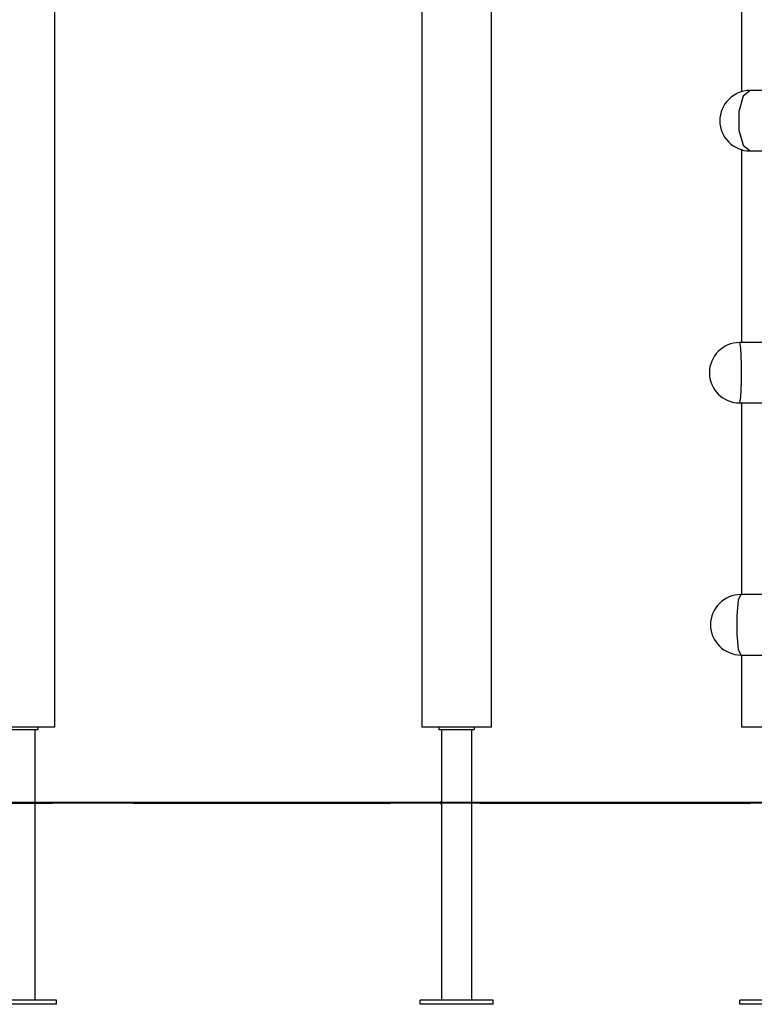
# Model space of a CAD drawing. Units: inches. Extents: x 221 to 372, y 111 to 308.
# Drawn here: x 274 to 288, y 253 to 272 of the extents above; entities that cross this region are included whole.
import ezdxf

# ---------------------------------------------------------------- set-up
doc = ezdxf.new("R2010")
doc.units = ezdxf.units.IN
doc.header["$MEASUREMENT"] = 0
doc.layers.add('Ebene 1', color=7, linetype='Continuous')

# ---------------------------------------------------------------- blocks, each defined once
blk = doc.blocks.new('block 2')
at = {"layer": 'Ebene 1', "color": 179, "lineweight": 25, "true_color": 0x1a171b}
for points in [[(287.877, 282.578), (287.877, 270.771)], [(282.918, 258.166), (282.918, 274.863)], [(274.258, 258.166), (274.258, 274.41)], [(281.538, 272.716), (281.538, 258.166)], [(288.049, 270.796), (287.911, 270.681), (287.825, 270.381), (287.825, 270.01), (287.911, 269.71), (288.049, 269.596)], [(290.145, 270.796), (288.049, 270.796)], [(287.877, 269.621), (287.877, 265.796)], [(288.049, 269.596), (289.728, 269.596)], [(290.116, 265.796), (287.841, 265.796)], [(287.841, 265.796), (287.86, 265.681), (287.871, 265.381), (287.871, 265.01), (287.86, 264.71), (287.841, 264.596)], [(287.841, 264.596), (289.664, 264.596)], [(287.877, 264.596), (287.877, 260.796)], [(287.864, 260.796), (287.815, 260.681), (287.784, 260.381), (287.784, 260.01), (287.815, 259.71), (287.864, 259.596)], [(290.119, 260.796), (287.864, 260.796)], [(287.864, 259.596), (289.671, 259.596)], [(287.877, 259.596), (287.877, 258.166)], [(274.258, 258.166), (274.126, 258.166), (273.781, 258.166), (273.355, 258.166), (273.01, 258.166), (272.878, 258.166)], [(273.218, 258.116), (273.918, 258.116)], [(273.869, 252.745), (273.869, 258.116)], [(273.918, 258.166), (273.918, 258.116)], [(282.918, 258.166), (282.786, 258.166), (282.441, 258.166), (282.015, 258.166), (281.67, 258.166), (281.538, 258.166)], [(281.878, 258.166), (281.878, 258.116)], [(281.878, 258.116), (282.578, 258.116)], [(281.926, 258.116), (281.926, 256.691)], [(282.529, 252.745), (282.529, 258.116)], [(282.578, 258.166), (282.578, 258.116)], [(289.257, 258.166), (289.126, 258.166), (288.781, 258.166), (288.354, 258.166), (288.009, 258.166), (287.877, 258.166)], [(281.926, 256.641), (281.926, 256.642), (281.927, 256.643), (281.927, 256.645), (281.927, 256.648), (281.927, 256.651), (281.927, 256.655), (281.927, 256.659), (281.927, 256.663), (281.927, 256.667), (281.927, 256.671), (281.927, 256.675), (281.927, 256.679), (281.927, 256.683), (281.927, 256.685), (281.927, 256.688), (281.926, 256.689), (281.926, 256.691)], [(281.926, 256.641), (281.926, 252.745)], [(274.293, 252.745), (272.843, 252.745)], [(274.293, 252.666), (272.843, 252.666)], [(274.293, 252.666), (274.293, 252.745)], [(281.503, 252.666), (281.503, 252.745)], [(282.953, 252.745), (281.503, 252.745)], [(282.953, 252.666), (281.503, 252.666)], [(282.953, 252.666), (282.953, 252.745)], [(289.292, 252.745), (287.843, 252.745)], [(287.843, 252.666), (287.843, 252.745)], [(289.292, 252.666), (287.843, 252.666)]]:
    blk.add_lwpolyline(points, dxfattribs=at)
at = {"layer": 'Ebene 1', "color": 179, "lineweight": 40, "true_color": 0x1a171b}
for points in [[(278.228, 256.666), (265.341, 256.666)], [(269.395, 256.666), (274.213, 256.666)], [(275.819, 256.666), (278.228, 256.666)], [(299.644, 256.666), (297.956, 256.666), (296.168, 256.666), (294.304, 256.666), (292.39, 256.666), (290.449, 256.666), (288.508, 256.666), (286.592, 256.666), (284.725, 256.666), (282.932, 256.666), (281.238, 256.666), (279.663, 256.666), (278.228, 256.666)], [(278.228, 256.666), (279.663, 256.666), (280.905, 256.666)], [(282.69, 256.666), (282.932, 256.666), (284.725, 256.666), (286.592, 256.666), (288.044, 256.666)]]:
    blk.add_lwpolyline(points, dxfattribs=at)
at = {"layer": 'Ebene 1', "color": 179, "lineweight": 25, "true_color": 0x1a171b}
for points in [[(288.049, 270.796), (287.719, 270.796), (287.448, 270.525), (287.448, 270.196)], [(287.448, 270.196), (287.448, 269.867), (287.719, 269.596), (288.049, 269.596)], [(287.841, 265.796), (287.512, 265.796), (287.241, 265.525), (287.241, 265.196)], [(287.241, 265.196), (287.241, 264.867), (287.512, 264.596), (287.841, 264.596)], [(287.864, 260.796), (287.535, 260.796), (287.264, 260.525), (287.264, 260.196)], [(287.264, 260.196), (287.264, 259.867), (287.535, 259.596), (287.864, 259.596)]]:
    blk.add_open_spline(points, degree=3, dxfattribs=at)
blk.add_open_spline([(281.926, 256.691), (281.913, 256.691), (281.901, 256.679), (281.901, 256.666), (281.901, 256.652), (281.913, 256.641), (281.926, 256.641)], degree=3, knots=[0, 0, 0, 0, 1, 1, 1, 2, 2, 2, 2], dxfattribs=at)

msp = doc.modelspace()

# ---------------------------------------------------------------- block references
at = {"layer": 'Ebene 1'}
msp.add_blockref('block 2', (0, 0), dxfattribs=at)

doc.saveas('drawing.dxf')
